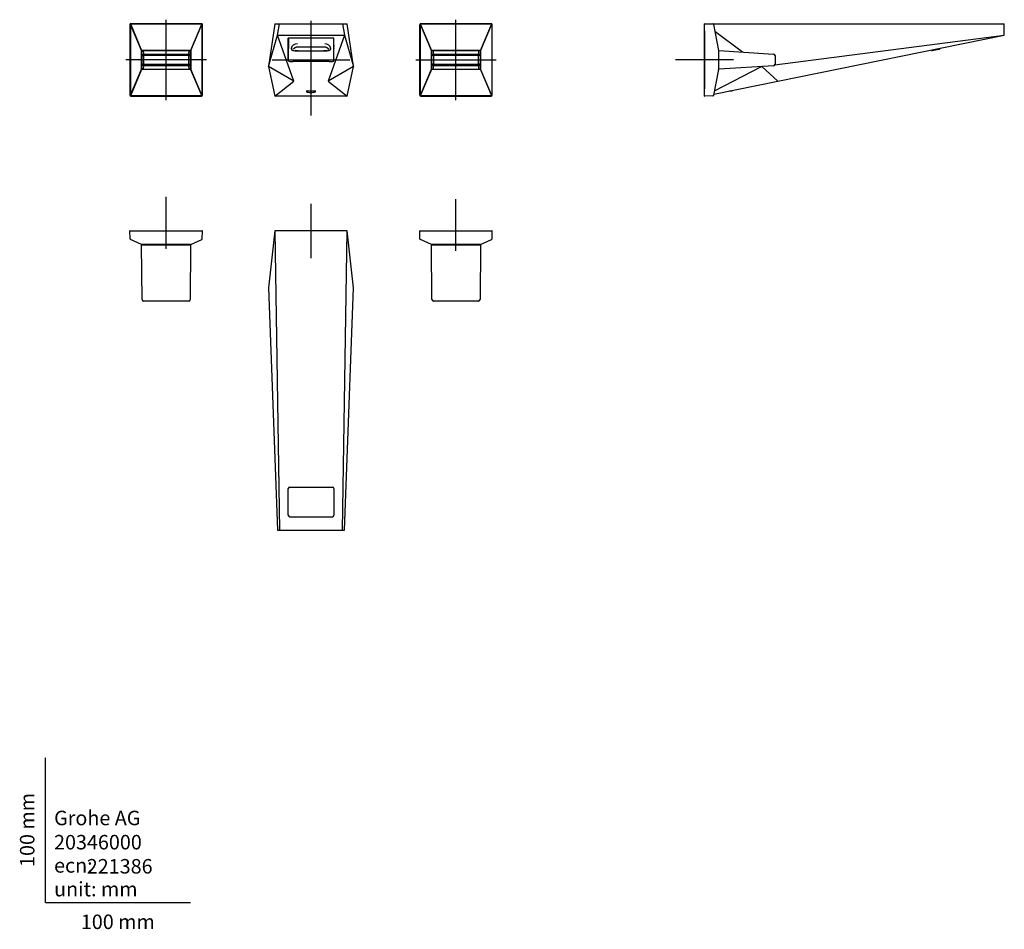
# Model space of a CAD drawing. Units: millimetres. Extents: x -18 to 662, y -18 to 609.
import ezdxf
from ezdxf.enums import TextEntityAlignment as Align
from ezdxf.lldxf.tags import DXFTag

# ---------------------------------------------------------------- set-up
doc = ezdxf.new("R2010")
doc.units = ezdxf.units.MM
for name, color, linetype in [('$DDT_AUDIT_GENERATED_(121)', 7, 'Continuous'), ('$DDT_AUDIT_GENERATED_(1DF)', 7, 'Continuous'), ('$DDT_AUDIT_GENERATED_(1F2)', 7, 'Continuous'), ('$DDT_AUDIT_GENERATED_(23F)', 7, 'Continuous'), ('$DDT_AUDIT_GENERATED_(94)', 7, 'Continuous'), ('$DDT_AUDIT_GENERATED_(96)', 7, 'Continuous'), ('$DDT_AUDIT_GENERATED_(B7)', 7, 'Continuous'), ('Default', 7, 'Continuous')]:
    doc.layers.add(name, color=color, linetype=linetype)
doc.styles.add('SEACAD_seiso_ttf', font='seiso.ttf')
tags = doc.linetypes.add('CENTER2', pattern=[28.575, 19.05, -3.175, 3.175, -3.175]).pattern_tags.tags
tags[10:11] = [DXFTag(74, 4), DXFTag(75, 0), DXFTag(340, '0'), DXFTag(46, 0.0), DXFTag(50, 0.0), DXFTag(44, 0.0), DXFTag(45, 0.0)]
tags[8:9] = [DXFTag(74, 4), DXFTag(75, 0), DXFTag(340, '0'), DXFTag(46, 0.0), DXFTag(50, 0.0), DXFTag(44, 0.0), DXFTag(45, 0.0)]
tags[6:7] = [DXFTag(74, 4), DXFTag(75, 0), DXFTag(340, '0'), DXFTag(46, 0.0), DXFTag(50, 0.0), DXFTag(44, 0.0), DXFTag(45, 0.0)]
tags[4:5] = [DXFTag(74, 4), DXFTag(75, 0), DXFTag(340, '0'), DXFTag(46, 0.0), DXFTag(50, 0.0), DXFTag(44, 0.0), DXFTag(45, 0.0)]

# ---------------------------------------------------------------- blocks, each defined once
blk = doc.blocks.new('SEANNOT_GROUP')
at = {"layer": 'Default', "color": 7, "linetype": 'CENTER2'}
blk.add_line((110.99, 581.54), (55.49, 581.54), dxfattribs=at)
blk = doc.blocks.new('SEANNOT_GROUP1')
at = {"layer": 'Default', "color": 7, "linetype": 'CENTER2'}
blk.add_line((83.29, 553.84), (83.29, 609.34), dxfattribs=at)
blk = doc.blocks.new('SEANNOT_GROUP2')
at = {"layer": 'Default', "color": 7, "linetype": 'CENTER2'}
blk.add_line((283.19, 553.84), (283.19, 609.34), dxfattribs=at)
blk = doc.blocks.new('SEANNOT_GROUP3')
at = {"layer": 'Default', "color": 7, "linetype": 'CENTER2'}
blk.add_line((255.44, 581.59), (311.04, 581.59), dxfattribs=at)
blk = doc.blocks.new('SEANNOT_GROUP4')
at = {"layer": 'Default', "color": 7, "linetype": 'CENTER2'}
blk.add_line((156.38, 581.59), (210.1, 581.59), dxfattribs=at)
blk = doc.blocks.new('SEANNOT_GROUP5')
at = {"layer": 'Default', "color": 7, "linetype": 'CENTER2'}
blk.add_line((183.24, 543.14), (183.24, 608.47), dxfattribs=at)
blk = doc.blocks.new('SEANNOT_GROUP6')
at = {"layer": 'Default', "color": 7, "linetype": 'CENTER2'}
blk.add_line((83.24, 451.14), (83.24, 487.07), dxfattribs=at)
blk = doc.blocks.new('SEANNOT_GROUP7')
at = {"layer": 'Default', "color": 7, "linetype": 'CENTER2'}
blk.add_line((283.24, 449.93), (283.24, 485.45), dxfattribs=at)
blk = doc.blocks.new('SEANNOT_GROUP8')
at = {"layer": 'Default', "color": 7, "linetype": 'CENTER2'}
blk.add_line((183.24, 444.68), (183.24, 482.22), dxfattribs=at)
blk = doc.blocks.new('SEANNOT_GROUP9')
at = {"layer": 'Default', "color": 7, "linetype": 'CENTER2'}
for p, q in [((454.81, 601.59), (454.81, 561.59)), ((474.81, 581.59), (434.81, 581.59))]:
    blk.add_line(p, q, dxfattribs=at)
blk = doc.blocks.new('SE')
at = {"layer": '$DDT_AUDIT_GENERATED_(121)', "color": 7, "linetype": 'Continuous'}
for p, q in [((66.64, 584.65), (66.31, 587.07)), ((66.31, 587.07), (66.31, 576.1)), ((66.64, 578.53), (66.64, 584.65)), ((66.64, 584.65), (67.64, 584.65)), ((67.31, 588.08), (67.64, 585.65)), ((99.17, 588.08), (67.31, 588.08)), ((67.31, 588.08), (67.31, 588.08)), ((99.17, 588.08), (67.31, 588.08)), ((67.64, 585.65), (98.84, 585.65)), ((67.64, 585.65), (67.64, 584.65)), ((67.64, 584.65), (67.64, 578.53)), ((98.84, 584.65), (67.64, 584.65)), ((98.84, 585.65), (99.17, 588.08)), ((98.84, 584.65), (98.84, 585.65)), ((98.84, 578.53), (98.84, 584.65)), ((98.84, 584.65), (99.84, 584.65)), ((99.17, 588.08), (99.17, 588.08)), ((100.17, 587.07), (99.84, 584.65)), ((99.84, 584.65), (99.84, 578.53)), ((100.17, 576.1), (100.17, 587.07)), ((266.64, 584.65), (266.31, 587.07)), ((266.31, 587.07), (266.31, 576.1)), ((266.64, 578.53), (266.64, 584.65)), ((267.64, 584.65), (266.64, 584.65)), ((267.31, 588.08), (267.64, 585.65)), ((299.17, 588.08), (267.31, 588.08)), ((267.31, 588.08), (267.31, 588.08)), ((299.17, 588.08), (267.31, 588.08)), ((267.64, 585.65), (298.84, 585.65)), ((267.64, 585.65), (267.64, 584.65)), ((298.84, 584.65), (267.64, 584.65)), ((267.64, 584.65), (267.64, 578.53)), ((298.84, 585.65), (299.17, 588.08)), ((298.84, 584.65), (298.84, 585.65)), ((298.84, 578.53), (298.84, 584.65)), ((299.84, 584.65), (298.84, 584.65)), ((299.17, 588.08), (299.17, 588.08)), ((300.17, 587.07), (299.84, 584.65)), ((299.84, 584.65), (299.84, 578.53)), ((300.17, 576.1), (300.17, 587.07)), ((66.31, 576.1), (66.64, 578.53)), ((66.64, 578.53), (67.64, 578.53)), ((67.64, 577.53), (67.31, 575.1)), ((67.64, 578.53), (98.84, 578.53)), ((67.64, 578.53), (67.64, 577.53)), ((98.84, 577.53), (67.64, 577.53)), ((98.84, 577.53), (98.84, 578.53)), ((98.84, 578.53), (99.84, 578.53)), ((99.17, 575.1), (98.84, 577.53)), ((99.84, 578.53), (100.17, 576.1)), ((266.31, 576.1), (266.64, 578.53)), ((267.64, 578.53), (266.64, 578.53)), ((267.64, 577.53), (267.31, 575.1)), ((267.64, 578.53), (298.84, 578.53)), ((267.64, 578.53), (267.64, 577.53)), ((298.84, 577.53), (267.64, 577.53)), ((298.84, 577.53), (298.84, 578.53)), ((299.84, 578.53), (298.84, 578.53)), ((299.17, 575.1), (298.84, 577.53)), ((299.84, 578.53), (300.17, 576.1)), ((67.31, 575.1), (99.17, 575.1)), ((67.31, 575.1), (67.31, 575.1)), ((67.31, 575.1), (99.17, 575.1)), ((99.17, 575.1), (99.17, 575.1)), ((267.31, 575.1), (299.17, 575.1)), ((267.31, 575.1), (267.31, 575.1)), ((267.31, 575.1), (299.17, 575.1)), ((299.17, 575.1), (299.17, 575.1))]:
    blk.add_line(p, q, dxfattribs=at)
for centre, major_axis, ratio, start_param, end_param in [((67.31, 587.07), (0.134, -0.992), 0.998732, 3.007352, 4.577587), ((67.64, 584.65), (-0.991, -0.134), 0.99789, 4.578149, 6.148384), ((98.84, 584.65), (-0.991, 0.134), 0.99789, 3.276394, 4.846629), ((99.17, 587.07), (-0.134, -0.992), 0.998732, 1.705598, 3.275833), ((267.31, 587.07), (0.134, -0.992), 0.998732, 3.007352, 4.577587), ((267.64, 584.65), (0.991, 0.134), 0.99789, 1.436556, 3.006791), ((298.84, 584.65), (0.991, -0.134), 0.99789, 0.134802, 1.705037), ((299.17, 587.07), (-0.134, -0.992), 0.998732, 1.705598, 3.275833), ((67.64, 578.53), (-0.991, 0.134), 0.99789, 0.134802, 1.705037), ((98.84, 578.53), (-0.991, -0.134), 0.99789, 1.436556, 3.006791), ((267.64, 578.53), (0.991, -0.134), 0.99789, 3.276394, 4.846629), ((298.84, 578.53), (0.991, 0.134), 0.99789, 4.578149, 6.148384), ((67.31, 576.1), (0.134, 0.992), 0.998732, 1.705598, 3.275833), ((99.17, 576.1), (-0.134, 0.992), 0.998732, 3.007352, 4.577587), ((267.31, 576.1), (0.134, 0.992), 0.998732, 1.705598, 3.275833), ((299.17, 576.1), (-0.134, 0.992), 0.998732, 3.007352, 4.577587)]:
    blk.add_ellipse(centre, major_axis=major_axis, ratio=ratio, start_param=start_param, end_param=end_param, dxfattribs=at)
at = {"layer": '$DDT_AUDIT_GENERATED_(1DF)', "color": 7, "linetype": 'Continuous'}
for p, q in [((169.74, 590.24), (169.74, 588.94)), ((171.28, 588.94), (171.28, 588.94)), ((174.24, 587.76), (174.24, 587.76)), ((174.24, 587.76), (192.24, 587.76)), ((174.34, 590.66), (192.14, 590.66)), ((192.24, 587.76), (192.24, 587.76)), ((196.74, 588.94), (196.74, 590.24))]:
    blk.add_line(p, q, dxfattribs=at)
for centre, radius, start, end in [((169.92, 589.61), 1.51, 333.85556, 341.71967), ((174.1, 602.72), 14.97, 259.42987, 270.52844), ((196.62, 589.63), 1.58, 198.31927, 205.7666)]:
    blk.add_arc(centre, radius, start, end, dxfattribs=at)
for centre, major_axis, ratio, start_param, end_param in [((174.34, 588.75), (3.26, 0), 0.229977, 3.906871, 4.712389), ((192.14, 588.75), (-3.26, 0), 0.229977, 1.570796, 2.452585), ((192.24, 588.75), (-4.3, 0), 0.229977, 1.570796, 2.27928), ((192.24, 588.94), (-4.5, 0), 0.238538, 3.141593, 3.15407)]:
    blk.add_ellipse(centre, major_axis=major_axis, ratio=ratio, start_param=start_param, end_param=end_param, dxfattribs=at)
for points, knots in [([(169.75, 588.95), (169.75, 588.91), (169.74, 588.83), (169.8, 588.7), (169.9, 588.58), (170.05, 588.46), (170.26, 588.34), (170.51, 588.23), (170.81, 588.14), (171.1, 588.06), (171.28, 588.02), (171.36, 588.01)], [0, 0, 0, 0, 0.068413, 0.168331, 0.273332, 0.393584, 0.528691, 0.666111, 0.800391, 0.932168, 1, 1, 1, 1]), ([(171.36, 589.13), (171.37, 589.18), (171.42, 589.29), (171.54, 589.5), (171.73, 589.73), (171.97, 589.94), (172.24, 590.13), (172.56, 590.3), (172.9, 590.43), (173.26, 590.54), (173.65, 590.62), (174.02, 590.66), (174.23, 590.66), (174.34, 590.66)], [0, 0, 0, 0, 0.051192, 0.153476, 0.254142, 0.353175, 0.450992, 0.547906, 0.644127, 0.739812, 0.835094, 0.930106, 1, 1, 1, 1]), ([(192.14, 590.66), (192.22, 590.66), (192.41, 590.66), (192.75, 590.63), (193.13, 590.56), (193.5, 590.46), (193.85, 590.33), (194.16, 590.17), (194.45, 589.99), (194.69, 589.79), (194.89, 589.57), (195.04, 589.34), (195.09, 589.21), (195.12, 589.13)], [0, 0, 0, 0, 0.049382, 0.144234, 0.239271, 0.334559, 0.430207, 0.526304, 0.622934, 0.720192, 0.818224, 0.917269, 1, 1, 1, 1]), ([(195.09, 588), (195.11, 588), (195.24, 588.03), (195.49, 588.09), (195.81, 588.18), (196.08, 588.28), (196.32, 588.39), (196.5, 588.51), (196.63, 588.64), (196.71, 588.78), (196.75, 588.89), (196.74, 588.95), (196.73, 588.97)], [0, 0, 0, 0, 0.013587, 0.139739, 0.267044, 0.395894, 0.526935, 0.661133, 0.778903, 0.87999, 0.973683, 1, 1, 1, 1])]:
    blk.add_open_spline(points, degree=3, knots=knots, dxfattribs=at)
at = {"layer": '$DDT_AUDIT_GENERATED_(1F2)', "color": 7, "linetype": 'Continuous'}
for p, q in [((167.61, 593.74), (167.54, 593.63)), ((167.61, 596.56), (167.61, 589.47)), ((198.86, 589.47), (198.86, 596.56)), ((198.94, 593.63), (198.86, 593.74)), ((167.54, 590.78), (167.56, 590.76)), ((167.61, 589.2), (167.61, 589.47)), ((167.61, 581.03), (167.61, 589.2)), ((169.49, 589.2), (169.49, 589.2)), ((198.86, 589.47), (198.86, 589.2)), ((198.86, 581.03), (198.86, 589.2)), ((198.92, 590.76), (198.94, 590.78)), ((195.81, 580.41), (170.66, 580.41))]:
    blk.add_line(p, q, dxfattribs=at)
for centre, radius, start, end in [((172.23, 589), 2.75, 170.2769, 175.83099), ((194.28, 589.01), 2.72, 4.1189, 9.7467)]:
    blk.add_arc(centre, radius, start, end, dxfattribs=at)
for centre, major_axis, ratio, start_param, end_param in [((167.41, 591.53), (0.2, 0), 0.976515, 0, 0.785398), ((173.85, 589.02), (-4.36, 0.07), 0.832062, 4.730715, 6.177282), ((192.63, 589.02), (4.36, 0.07), 0.832062, 0.105903, 1.55247), ((199.06, 591.53), (0.2, 0), 0.976515, 2.356194, 3.141593), ((167.41, 590.62), (-0.2, 0), 0.983464, 3.141593, 3.926991), ((167.7, 590.9), (0.14, 0.143), 0.134699, 2.999067, 3.141593), ((173.85, 589.21), (-4.36, 0), 0.225145, 0.000335, 0.330012), ((192.63, 589.21), (4.36, 0), 0.225145, 5.954384, 6.282844), ((199.06, 590.62), (-0.2, 0), 0.983464, 5.497787, 6.283185), ((198.78, 590.9), (-0.14, 0.143), 0.134699, 3.141593, 3.284118), ((170.66, 581.03), (-3.05, 0), 0.200603, 0, 1.570796), ((195.81, 581.03), (-3.05, 0), 0.200603, 1.570796, 3.141593)]:
    blk.add_ellipse(centre, major_axis=major_axis, ratio=ratio, start_param=start_param, end_param=end_param, dxfattribs=at)
at = {"layer": '$DDT_AUDIT_GENERATED_(94)', "color": 7, "linetype": 'Continuous'}
blk.add_line((186.59, 560.09), (179.89, 560.09), dxfattribs=at)
at = {"layer": '$DDT_AUDIT_GENERATED_(96)', "color": 7, "linetype": 'Continuous'}
for p, q in [((158.24, 606.59), (153.96, 577.02)), ((158.24, 606.59), (161.53, 606.59)), ((160.2, 598.59), (161.53, 606.59)), ((161.53, 606.59), (204.95, 606.59)), ((204.95, 606.59), (208.24, 606.59)), ((204.95, 606.59), (206.28, 598.59)), ((212.52, 577.02), (208.24, 606.59)), ((153.96, 577.02), (160.2, 598.59)), ((160.2, 598.59), (206.28, 598.59)), ((171.34, 566.86), (160.2, 598.59)), ((206.28, 598.59), (195.13, 566.86)), ((206.28, 598.59), (212.52, 577.02)), ((167.54, 581.08), (167.54, 596.48)), ((197.94, 596.68), (168.54, 596.68)), ((198.94, 581.08), (198.94, 596.48)), ((167.54, 590.72), (167.56, 590.73)), ((198.94, 590.72), (198.91, 590.73)), ((171.34, 566.86), (153.96, 577.02)), ((153.96, 577.02), (158.24, 556.59)), ((212.52, 577.02), (195.13, 566.86)), ((208.24, 556.59), (212.52, 577.02)), ((158.24, 556.59), (171.34, 566.86)), ((195.13, 566.86), (208.24, 556.59)), ((208.24, 556.59), (158.24, 556.59))]:
    blk.add_line(p, q, dxfattribs=at)
for centre, major_axis, ratio, start_param, end_param in [((168.54, 596.48), (-1, 0), 0.203114, 4.712389, 6.283185), ((170.54, 597.17), (2.98, 3.11), 0.098479, 3.039409, 3.273928), ((197.94, 596.48), (-1, 0), 0.203114, 3.141593, 4.712389), ((195.94, 597.17), (-2.98, 3.11), 0.098479, 3.01766, 3.243776), ((183.24, 559.78), (-3.25, 0), 0.203114, 0, 3.638743), ((183.24, 559.78), (-3.25, 0), 0.203114, 5.786035, 6.283185)]:
    blk.add_ellipse(centre, major_axis=major_axis, ratio=ratio, start_param=start_param, end_param=end_param, dxfattribs=at)
blk.add_open_spline([(167.61, 590.29), (167.57, 590.43), (167.55, 590.57), (167.54, 590.72)], degree=3, dxfattribs=at)
blk.add_open_spline([(198.94, 590.72), (198.93, 590.61), (198.92, 590.46), (198.88, 590.31), (198.87, 590.27)], degree=3, knots=[0, 0, 0, 0, 0.1142162, 0.1543981, 0.1543981, 0.1543981, 0.1543981], dxfattribs=at)
at = {"layer": '$DDT_AUDIT_GENERATED_(B7)', "color": 7, "linetype": 'Continuous'}
for p, q in [((58.34, 605.79), (58.24, 605.89)), ((58.24, 605.89), (58.24, 557.29)), ((58.34, 557.39), (58.34, 605.79)), ((58.34, 605.79), (58.57, 605.79)), ((58.57, 605.79), (58.57, 557.39)), ((58.71, 605.99), (58.69, 606.02)), ((66.27, 588.07), (58.71, 605.99)), ((58.74, 606.08), (58.79, 606.03)), ((58.79, 606.03), (66.35, 588.11)), ((58.94, 606.59), (59.04, 606.49)), ((107.54, 606.59), (58.94, 606.59)), ((59.04, 606.49), (107.44, 606.49)), ((59.04, 606.49), (59.04, 606.16)), ((107.44, 606.16), (59.04, 606.16)), ((107.69, 606.03), (100.12, 588.11)), ((100.21, 588.07), (107.77, 605.99)), ((107.54, 606.59), (107.44, 606.49)), ((107.44, 606.49), (107.44, 606.16)), ((107.74, 606.08), (107.69, 606.03)), ((107.77, 605.99), (107.79, 606.02)), ((108.14, 605.79), (107.9, 605.79)), ((107.9, 605.79), (107.9, 557.39)), ((108.14, 605.79), (108.24, 605.89)), ((108.14, 557.39), (108.14, 605.79)), ((108.24, 557.29), (108.24, 605.89)), ((258.34, 605.79), (258.24, 605.89)), ((258.24, 605.89), (258.24, 557.29)), ((258.34, 557.39), (258.34, 605.79)), ((258.34, 605.79), (258.57, 605.79)), ((258.57, 605.79), (258.57, 557.39)), ((258.71, 605.99), (258.69, 606.02)), ((266.27, 588.07), (258.71, 605.99)), ((258.74, 606.08), (258.79, 606.03)), ((258.79, 606.03), (266.35, 588.11)), ((258.94, 606.59), (259.04, 606.49)), ((307.54, 606.59), (258.94, 606.59)), ((259.04, 606.49), (307.44, 606.49)), ((259.04, 606.49), (259.04, 606.16)), ((307.44, 606.16), (259.04, 606.16)), ((307.69, 606.03), (300.12, 588.11)), ((300.21, 588.07), (307.77, 605.99)), ((307.54, 606.59), (307.44, 606.49)), ((307.44, 606.49), (307.44, 606.16)), ((307.74, 606.08), (307.69, 606.03)), ((307.77, 605.99), (307.79, 606.02)), ((308.14, 605.79), (307.9, 605.79)), ((307.9, 605.79), (307.9, 557.39)), ((308.14, 605.79), (308.24, 605.89)), ((308.14, 557.39), (308.14, 605.79)), ((308.24, 557.29), (308.24, 605.89)), ((66.27, 575.11), (66.27, 588.07)), ((66.35, 588.07), (66.27, 588.07)), ((66.35, 588.11), (100.12, 588.11)), ((66.35, 588.07), (66.35, 588.11)), ((67.21, 588.07), (66.35, 588.07)), ((66.35, 588.07), (66.35, 587.36)), ((100.12, 588.07), (99.27, 588.07)), ((100.12, 588.07), (100.12, 588.11)), ((100.12, 587.36), (100.12, 588.07)), ((100.12, 588.07), (100.21, 588.07)), ((100.21, 588.07), (100.21, 575.11)), ((266.27, 575.11), (266.27, 588.07)), ((266.35, 588.07), (266.27, 588.07)), ((266.35, 588.11), (300.12, 588.11)), ((266.35, 588.07), (266.35, 588.11)), ((267.21, 588.07), (266.35, 588.07)), ((266.35, 588.07), (266.35, 587.36)), ((300.12, 588.07), (299.27, 588.07)), ((300.12, 588.07), (300.12, 588.11)), ((300.12, 587.36), (300.12, 588.07)), ((300.12, 588.07), (300.21, 588.07)), ((300.21, 588.07), (300.21, 575.11)), ((58.71, 557.19), (66.27, 575.11)), ((66.35, 575.07), (58.79, 557.15)), ((66.27, 575.11), (66.35, 575.11)), ((66.35, 575.82), (66.35, 575.11)), ((66.35, 575.11), (67.21, 575.11)), ((66.35, 575.07), (66.35, 575.11)), ((100.12, 575.07), (66.35, 575.07)), ((99.27, 575.11), (100.12, 575.11)), ((100.12, 575.11), (100.12, 575.82)), ((100.21, 575.11), (100.12, 575.11)), ((100.12, 575.07), (100.12, 575.11)), ((100.12, 575.07), (107.69, 557.15)), ((107.77, 557.19), (100.21, 575.11)), ((258.71, 557.19), (266.27, 575.11)), ((266.35, 575.07), (258.79, 557.15)), ((266.27, 575.11), (266.35, 575.11)), ((266.35, 575.82), (266.35, 575.11)), ((266.35, 575.11), (267.21, 575.11)), ((266.35, 575.07), (266.35, 575.11)), ((300.12, 575.07), (266.35, 575.07)), ((299.27, 575.11), (300.12, 575.11)), ((300.12, 575.11), (300.12, 575.82)), ((300.21, 575.11), (300.12, 575.11)), ((300.12, 575.07), (300.12, 575.11)), ((300.12, 575.07), (307.69, 557.15)), ((307.77, 557.19), (300.21, 575.11)), ((58.24, 557.29), (58.34, 557.39)), ((58.34, 557.39), (58.57, 557.39)), ((58.69, 557.16), (58.71, 557.19)), ((58.79, 557.15), (58.74, 557.1)), ((107.69, 557.15), (107.74, 557.1)), ((107.79, 557.16), (107.77, 557.19)), ((108.14, 557.39), (107.9, 557.39)), ((108.24, 557.29), (108.14, 557.39)), ((258.24, 557.29), (258.34, 557.39)), ((258.34, 557.39), (258.57, 557.39)), ((258.69, 557.16), (258.71, 557.19)), ((258.79, 557.15), (258.74, 557.1)), ((307.69, 557.15), (307.74, 557.1)), ((307.79, 557.16), (307.77, 557.19)), ((308.14, 557.39), (307.9, 557.39)), ((308.24, 557.29), (308.14, 557.39)), ((59.04, 556.69), (58.94, 556.59)), ((58.94, 556.59), (107.54, 556.59)), ((59.04, 557.01), (107.44, 557.01)), ((59.04, 557.01), (59.04, 556.69)), ((107.44, 556.69), (59.04, 556.69)), ((107.44, 557.01), (107.44, 556.69)), ((107.44, 556.69), (107.54, 556.59)), ((259.04, 556.69), (258.94, 556.59)), ((258.94, 556.59), (307.54, 556.59)), ((259.04, 557.01), (307.44, 557.01)), ((259.04, 557.01), (259.04, 556.69)), ((307.44, 556.69), (259.04, 556.69)), ((307.44, 557.01), (307.44, 556.69)), ((307.44, 556.69), (307.54, 556.59))]:
    blk.add_line(p, q, dxfattribs=at)
for centre, radius, start, end in [((58.94, 605.89), 0.7, 90.00499, 179.99501), ((60.01, 607.65), 2.02, 223.1036, 231.20064), ((107.54, 605.89), 0.7, 0.00499, 89.99501), ((106.47, 607.65), 2.02, 308.79936, 316.8964), ((258.94, 605.89), 0.7, 90.00499, 179.99501), ((260.01, 607.65), 2.02, 223.1036, 231.20064), ((307.54, 605.89), 0.7, 0.00499, 89.99501), ((306.47, 607.65), 2.02, 308.79936, 316.8964), ((58.94, 557.29), 0.7, 180.00499, 269.99501), ((60.01, 555.53), 2.02, 128.79939, 136.89637), ((107.54, 557.29), 0.7, 270.00499, 359.99501), ((106.47, 555.53), 2.02, 43.10363, 51.20061), ((258.94, 557.29), 0.7, 180.00499, 269.99501), ((260.01, 555.53), 2.02, 128.79939, 136.89637), ((307.54, 557.29), 0.7, 270.00499, 359.99501), ((306.47, 555.53), 2.02, 43.10363, 51.20061)]:
    blk.add_arc(centre, radius, start, end, dxfattribs=at)
for centre, major_axis, ratio, start_param, end_param in [((59.04, 605.79), (0.65, -0.267), 0.99527, 2.76805, 3.530137), ((59.04, 605.79), (0.264, -0.65), 0.998025, 2.757093, 3.565498), ((58.88, 605.79), (0.279, -0.119), 0.988741, 2.648693, 3.541725), ((58.77, 606.02), (-0.143, -0.14), 0.299395, 4.614912, 5.008708), ((58.79, 605.99), (-0.184, -0.078), 0.171707, 4.640031, 5.098704), ((59.04, 605.86), (0.122, -0.276), 0.995114, 2.727842, 3.713411), ((107.44, 605.79), (-0.264, -0.65), 0.998025, 2.717687, 3.526092), ((107.44, 605.86), (-0.122, -0.276), 0.995114, 2.569774, 3.555344), ((107.69, 605.99), (0.184, -0.078), 0.171707, 1.184481, 1.643154), ((107.71, 606.02), (0.143, -0.14), 0.299395, 1.274478, 1.668273), ((107.6, 605.79), (-0.279, -0.119), 0.988741, 2.741461, 3.634492), ((107.44, 605.79), (-0.65, -0.267), 0.99527, 2.753049, 3.515135), ((259.04, 605.79), (0.65, -0.267), 0.99527, 2.76805, 3.530137), ((259.04, 605.79), (0.264, -0.65), 0.998025, 2.757093, 3.565498), ((258.88, 605.79), (0.279, -0.119), 0.988741, 2.648693, 3.541725), ((258.77, 606.02), (-0.143, -0.14), 0.299395, 4.614912, 5.008708), ((258.79, 605.99), (-0.184, -0.078), 0.171707, 4.640031, 5.098704), ((259.04, 605.86), (0.122, -0.276), 0.995114, 2.727842, 3.713411), ((307.44, 605.79), (-0.264, -0.65), 0.998025, 2.717687, 3.526092), ((307.44, 605.86), (-0.122, -0.276), 0.995114, 2.569774, 3.555344), ((307.69, 605.99), (0.184, -0.078), 0.171707, 1.184481, 1.643154), ((307.71, 606.02), (0.143, -0.14), 0.299395, 1.274478, 1.668273), ((307.6, 605.79), (-0.279, -0.119), 0.988741, 2.741461, 3.634492), ((307.44, 605.79), (-0.65, -0.267), 0.99527, 2.753049, 3.515135), ((66.35, 588.07), (-0.184, -0.078), 0.171707, 4.640031, 5.098704), ((100.12, 588.07), (-0.184, 0.078), 0.171707, 4.326074, 4.784747), ((266.35, 588.07), (-0.184, -0.078), 0.171707, 4.640031, 5.098704), ((300.12, 588.07), (-0.184, 0.078), 0.171707, 4.326074, 4.784747), ((66.35, 575.11), (0.184, -0.078), 0.171707, 4.326074, 4.784747), ((100.12, 575.11), (0.184, 0.078), 0.171707, 4.640031, 5.098704), ((266.35, 575.11), (0.184, -0.078), 0.171707, 4.326074, 4.784747), ((300.12, 575.11), (0.184, 0.078), 0.171707, 4.640031, 5.098704), ((59.04, 557.39), (0.65, 0.267), 0.99527, 2.753049, 3.515135), ((58.88, 557.39), (0.279, 0.119), 0.988741, 2.741461, 3.634492), ((58.77, 557.16), (0.143, -0.14), 0.299395, 4.41607, 4.809866), ((58.79, 557.19), (0.184, -0.078), 0.171707, 4.326074, 4.784747), ((59.04, 557.32), (0.122, 0.276), 0.995114, 2.569774, 3.555344), ((107.44, 557.32), (-0.122, 0.276), 0.995114, 2.727842, 3.713411), ((107.69, 557.19), (-0.184, -0.078), 0.171707, 1.498439, 1.957112), ((107.71, 557.16), (-0.143, -0.14), 0.299395, 1.47332, 1.867115), ((107.6, 557.39), (-0.279, 0.119), 0.988741, 2.648693, 3.541725), ((107.44, 557.39), (-0.65, 0.267), 0.99527, 2.76805, 3.530137), ((259.04, 557.39), (0.65, 0.267), 0.99527, 2.753049, 3.515135), ((258.88, 557.39), (0.279, 0.119), 0.988741, 2.741461, 3.634492), ((258.77, 557.16), (0.143, -0.14), 0.299395, 4.41607, 4.809866), ((258.79, 557.19), (0.184, -0.078), 0.171707, 4.326074, 4.784747), ((259.04, 557.32), (0.122, 0.276), 0.995114, 2.569774, 3.555344), ((307.44, 557.32), (-0.122, 0.276), 0.995114, 2.727842, 3.713411), ((307.69, 557.19), (-0.184, -0.078), 0.171707, 1.498439, 1.957112), ((307.71, 557.16), (-0.143, -0.14), 0.299395, 1.47332, 1.867115), ((307.6, 557.39), (-0.279, 0.119), 0.988741, 2.648693, 3.541725), ((307.44, 557.39), (-0.65, 0.267), 0.99527, 2.76805, 3.530137), ((59.04, 557.39), (0.264, 0.65), 0.998025, 2.717687, 3.526092), ((107.44, 557.39), (-0.264, 0.65), 0.998025, 2.757093, 3.565498), ((259.04, 557.39), (0.264, 0.65), 0.998025, 2.717687, 3.526092), ((307.44, 557.39), (-0.264, 0.65), 0.998025, 2.757093, 3.565498)]:
    blk.add_ellipse(centre, major_axis=major_axis, ratio=ratio, start_param=start_param, end_param=end_param, dxfattribs=at)
for centre in [(65.77, 556.64), (265.77, 556.64)]:
    blk.add_ellipse(centre, major_axis=(-2.75, 0), ratio=0.014297, dxfattribs=at)
for points in [[(58.69, 606.02), (58.64, 606.09), (58.59, 606.14), (58.54, 606.23), (58.53, 606.26), (58.53, 606.27)], [(107.79, 606.02), (107.84, 606.09), (107.89, 606.14), (107.94, 606.23), (107.95, 606.26), (107.95, 606.27)], [(258.69, 606.02), (258.64, 606.09), (258.59, 606.14), (258.54, 606.23), (258.53, 606.26), (258.53, 606.27)], [(307.79, 606.02), (307.84, 606.09), (307.89, 606.14), (307.94, 606.23), (307.95, 606.26), (307.95, 606.27)], [(58.53, 556.91), (58.53, 556.92), (58.54, 556.95), (58.59, 557.03), (58.64, 557.09), (58.69, 557.16)], [(107.95, 556.91), (107.95, 556.92), (107.94, 556.95), (107.89, 557.03), (107.84, 557.09), (107.79, 557.16)], [(258.53, 556.91), (258.53, 556.92), (258.54, 556.95), (258.59, 557.03), (258.64, 557.09), (258.69, 557.16)], [(307.95, 556.91), (307.95, 556.92), (307.94, 556.95), (307.89, 557.03), (307.84, 557.09), (307.79, 557.16)]]:
    blk.add_open_spline(points, degree=3, knots=[0, 0, 0, 0, 0.5, 0.5, 1, 1, 1, 1], dxfattribs=at)
blk = doc.blocks.new('SE1')
at = {"layer": '$DDT_AUDIT_GENERATED_(121)', "color": 7, "linetype": 'Continuous'}
for p, q in [((464.61, 587.07), (464.61, 587.88)), ((464.61, 576.1), (464.61, 587.07)), ((464.82, 588.08), (502.44, 585.65)), ((503.38, 584.65), (503.38, 578.53)), ((502.44, 577.53), (464.82, 575.1)), ((464.61, 575.3), (464.61, 576.1))]:
    blk.add_line(p, q, dxfattribs=at)
for centre, radius, start, end in [((464.81, 587.88), 0.2, 86.31056, 180), ((502.38, 584.65), 1, 0, 86.31056), ((502.38, 578.53), 1, 273.68944, 0), ((464.81, 575.3), 0.2, 180, 273.68944)]:
    blk.add_arc(centre, radius, start, end, dxfattribs=at)
at = {"layer": '$DDT_AUDIT_GENERATED_(1DF)', "color": 7, "linetype": 'Continuous'}
for p, q in [((611.51, 587.87), (611.28, 588.37)), ((616.4, 588.84), (611.74, 587.76)), ((617.53, 589.64), (616.82, 589.05))]:
    blk.add_line(p, q, dxfattribs=at)
for centre, radius, start, end in [((611.69, 587.96), 0.2, 205, 283), ((616.18, 589.81), 0.998, 282.97285, 310.02715)]:
    blk.add_arc(centre, radius, start, end, dxfattribs=at)
at = {"layer": '$DDT_AUDIT_GENERATED_(23F)', "color": 7, "linetype": 'Continuous'}
for p, q in [((464.51, 587.19), (464.31, 586.99)), ((464.51, 575.99), (464.51, 587.19)), ((464.61, 587.19), (464.51, 587.19)), ((464.31, 576.19), (464.51, 575.99)), ((464.51, 575.99), (464.61, 575.99))]:
    blk.add_line(p, q, dxfattribs=at)
at = {"layer": '$DDT_AUDIT_GENERATED_(94)', "color": 7, "linetype": 'Continuous'}
for q in [(472.06, 560.09), (473.86, 560.46)]:
    blk.add_line((473.86, 560.09), q, dxfattribs=at)
at = {"layer": '$DDT_AUDIT_GENERATED_(96)', "color": 7, "linetype": 'Continuous'}
for p, q in [((454.81, 606.59), (661.59, 606.59)), ((454.81, 606.59), (454.88, 606.54)), ((454.81, 606.39), (454.81, 606.59)), ((661.59, 598.59), (661.59, 606.59)), ((461.8, 601.36), (480.93, 587.04)), ((503.32, 578.18), (661.59, 598.59)), ((505.35, 566.86), (661.59, 598.59)), ((494.27, 577), (461.46, 560.03)), ((505.35, 566.86), (494.33, 577.01)), ((461.05, 557.86), (505.35, 566.86)), ((454.81, 556.59), (454.81, 556.79)), ((454.89, 556.63), (454.81, 556.59)), ((454.81, 556.59), (454.92, 556.61))]:
    blk.add_line(p, q, dxfattribs=at)
at = {"layer": '$DDT_AUDIT_GENERATED_(B7)', "color": 7, "linetype": 'Continuous'}
for p, q in [((454.81, 605.89), (454.81, 606.39)), ((454.81, 557.29), (454.81, 605.89)), ((455.01, 606.59), (460.5, 606.49)), ((460.89, 606.16), (460.91, 606.03)), ((460.91, 606.03), (464.3, 588.11)), ((464.31, 588.07), (464.31, 575.11)), ((464.3, 575.07), (460.91, 557.15)), ((454.81, 556.79), (454.81, 557.29)), ((460.91, 557.15), (460.89, 557.01)), ((460.5, 556.69), (455.01, 556.59))]:
    blk.add_line(p, q, dxfattribs=at)
for centre, radius, start, end in [((455.01, 606.39), 0.2, 89, 180), ((460.49, 606.09), 0.4, 10.71312, 89), ((464.11, 588.07), 0.2, 0, 10.71312), ((464.11, 575.11), 0.2, 349.28688, 0), ((455.01, 556.79), 0.2, 180, 271), ((460.49, 557.09), 0.4, 271, 349.28688)]:
    blk.add_arc(centre, radius, start, end, dxfattribs=at)
blk = doc.blocks.new('SE2')
at = {"layer": '$DDT_AUDIT_GENERATED_(121)', "color": 7, "linetype": 'Continuous'}
for p, q in [((66.64, 416.14), (66.31, 453.72)), ((66.51, 453.92), (67.31, 453.92)), ((67.31, 453.92), (99.17, 453.92)), ((99.17, 453.92), (99.97, 453.92)), ((100.17, 453.72), (99.84, 416.14)), ((266.64, 416.14), (266.31, 453.72)), ((266.51, 453.92), (267.31, 453.92)), ((267.31, 453.92), (299.17, 453.92)), ((299.17, 453.92), (299.97, 453.92)), ((300.17, 453.72), (299.84, 416.14)), ((98.84, 415.15), (67.64, 415.15)), ((298.84, 415.15), (267.64, 415.15))]:
    blk.add_line(p, q, dxfattribs=at)
for centre, radius, start, end in [((66.51, 453.72), 0.2, 90, 180.5), ((99.97, 453.72), 0.2, 359.5, 90), ((266.51, 453.72), 0.2, 90, 180.5), ((299.97, 453.72), 0.2, 359.5, 90), ((67.64, 416.15), 1, 180.5, 270), ((98.84, 416.15), 1, 270, 359.5), ((267.64, 416.15), 1, 180.5, 270), ((298.84, 416.15), 1, 270, 359.5)]:
    blk.add_arc(centre, radius, start, end, dxfattribs=at)
at = {"layer": '$DDT_AUDIT_GENERATED_(23F)', "color": 7, "linetype": 'Continuous'}
for p, q in [((77.84, 454.22), (77.64, 454.02)), ((88.84, 454.02), (77.64, 454.02)), ((77.64, 454.02), (77.64, 453.92)), ((88.84, 454.02), (88.64, 454.22)), ((88.84, 453.92), (88.84, 454.02)), ((277.84, 454.22), (277.64, 454.02)), ((277.64, 454.02), (288.84, 454.02)), ((277.64, 454.02), (277.64, 453.92)), ((288.84, 454.02), (288.64, 454.22)), ((288.84, 453.92), (288.84, 454.02))]:
    blk.add_line(p, q, dxfattribs=at)
at = {"layer": '$DDT_AUDIT_GENERATED_(96)', "color": 7, "linetype": 'Continuous'}
for p, q in [((158.24, 463.72), (153.96, 424.22)), ((158.24, 463.72), (161.53, 256.94)), ((208.24, 463.72), (158.24, 463.72)), ((204.95, 256.94), (208.24, 463.72)), ((212.52, 424.22), (208.24, 463.72)), ((153.96, 424.22), (160.2, 256.94)), ((206.28, 256.94), (212.52, 424.22)), ((167.54, 267.31), (167.54, 285.81)), ((168.54, 286.81), (197.94, 286.81)), ((198.94, 285.81), (198.94, 267.31)), ((168.54, 266.31), (197.94, 266.31)), ((160.2, 256.94), (161.53, 256.94)), ((161.53, 256.94), (204.95, 256.94)), ((204.95, 256.94), (206.28, 256.94))]:
    blk.add_line(p, q, dxfattribs=at)
for centre, start, end in [((168.54, 285.81), 90, 180), ((197.94, 285.81), 0, 90), ((168.54, 267.31), 180, 270), ((197.94, 267.31), 270, 0)]:
    blk.add_arc(centre, 1, start, end, dxfattribs=at)
at = {"layer": '$DDT_AUDIT_GENERATED_(B7)', "color": 7, "linetype": 'Continuous'}
for p, q in [((58.34, 458.04), (58.24, 463.51)), ((58.44, 463.72), (58.94, 463.72)), ((58.94, 463.72), (107.54, 463.72)), ((107.54, 463.72), (108.04, 463.72)), ((108.14, 458.04), (108.24, 463.51)), ((258.34, 458.04), (258.24, 463.51)), ((258.44, 463.72), (258.94, 463.72)), ((258.94, 463.72), (307.54, 463.72)), ((307.54, 463.72), (308.04, 463.72)), ((308.14, 458.04), (308.24, 463.51)), ((58.69, 457.63), (58.57, 457.69)), ((58.71, 457.63), (58.69, 457.63)), ((66.27, 454.24), (58.71, 457.63)), ((100.21, 454.24), (107.77, 457.63)), ((107.77, 457.63), (107.79, 457.63)), ((107.79, 457.63), (107.9, 457.69)), ((258.69, 457.63), (258.57, 457.69)), ((258.71, 457.63), (258.69, 457.63)), ((266.27, 454.24), (258.71, 457.63)), ((300.21, 454.24), (307.77, 457.63)), ((307.77, 457.63), (307.79, 457.63)), ((307.79, 457.63), (307.9, 457.69)), ((100.12, 454.22), (66.35, 454.22)), ((300.12, 454.22), (266.35, 454.22))]:
    blk.add_line(p, q, dxfattribs=at)
for centre, radius, start, end in [((58.44, 463.52), 0.2, 90, 181), ((108.04, 463.52), 0.2, 359, 90), ((258.44, 463.52), 0.2, 90, 181), ((308.04, 463.52), 0.2, 359, 90), ((58.74, 458.05), 0.4, 181, 245.85962), ((107.74, 458.05), 0.4, 294.14038, 359), ((258.74, 458.05), 0.4, 181, 245.85962), ((307.74, 458.05), 0.4, 294.14038, 359), ((66.35, 454.42), 0.2, 245.85962, 270), ((100.12, 454.42), 0.2, 270, 294.14038), ((266.35, 454.42), 0.2, 245.85962, 270), ((300.12, 454.42), 0.2, 270, 294.14038)]:
    blk.add_arc(centre, radius, start, end, dxfattribs=at)

msp = doc.modelspace()

# ---------------------------------------------------------------- linework, layer by layer
at = {"layer": 'Default', "color": 7, "linetype": 'Continuous'}
for q in [(0, 100), (100, 0)]:
    msp.add_line((0, 0), q, dxfattribs=at)

# ---------------------------------------------------------------- block references
at = {"layer": 'Default'}
for name in ['SE', 'SEANNOT_GROUP1', 'SEANNOT_GROUP5', 'SEANNOT_GROUP2', 'SE1', 'SEANNOT_GROUP9', 'SEANNOT_GROUP', 'SEANNOT_GROUP4', 'SEANNOT_GROUP3', 'SEANNOT_GROUP6', 'SEANNOT_GROUP7', 'SEANNOT_GROUP8', 'SE2']:
    msp.add_blockref(name, (0, 0), dxfattribs=at)

# ---------------------------------------------------------------- texts
at = {"layer": 'Default', "color": 7, "linetype": 'Continuous', "style": 'SEACAD_seiso_ttf'}
msp.add_text('100 mm', height=10, rotation=90, dxfattribs=at).set_placement((-17.62, 24.62), align=Align.TOP_LEFT)
for s, p in [('Grohe AG^J', (5.94, 63.42)), ('20346000', (5.9, 46.72)), ('ecn: ', (5.94, 30.7)), ('221386', (28.49, 30.09)), ('unit: mm', (5.94, 14.33)), ('100 mm', (24.39, -8.24))]:
    msp.add_text(s, height=10, dxfattribs=at).set_placement(p, align=Align.TOP_LEFT)

doc.saveas('drawing.dxf')
